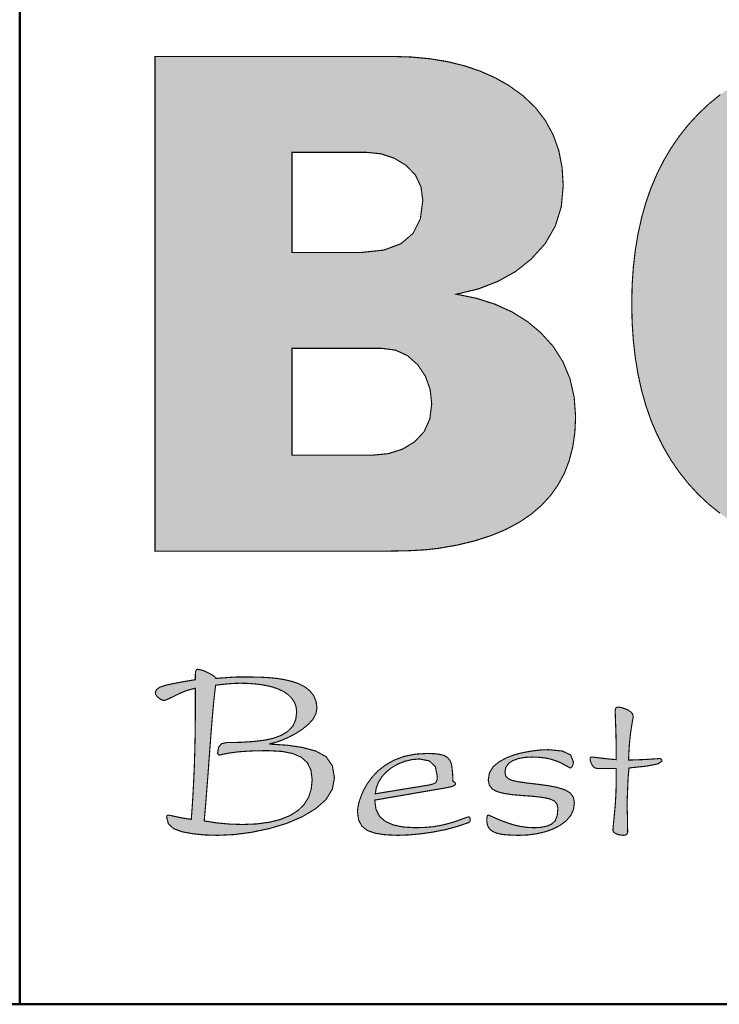
# Model space of a CAD drawing. Units: millimetres. Extents: x 0 to 3360, y -26 to 594.
# Drawn here: x 600 to 621, y 20 to 50 of the extents above; entities that cross this region are included whole.
import ezdxf
from ezdxf.enums import TextEntityAlignment as Align

# ---------------------------------------------------------------- set-up
doc = ezdxf.new("R2010")
doc.units = ezdxf.units.MM
doc.layers.add('AM_0', color=7, linetype='Continuous', lineweight=50)
doc.layers.add('AM_BOR', color=7, linetype='Continuous', lineweight=50)
doc.styles.get("Standard").update_dxf_attribs({"font": 'ISOCP.SHX'})

# ---------------------------------------------------------------- blocks, each defined once
blk = doc.blocks.new('DIN_A3_BOS')
at = {"layer": 'AM_BOR'}
blk.add_lwpolyline([(20, 10), (410, 10), (410, 287), (20, 287)], close=True, dxfattribs=at)
blk = doc.blocks.new('TITLE_BOS')
at = {"layer": 'AM_BOR'}
h = blk.add_hatch(color=256, dxfattribs=at)
h.paths.add_polyline_path([(-101.804, 12.641), (-101.854, 12.898), (-101.939, 13.136), (-102.057, 13.353), (-102.209, 13.55), (-102.395, 13.728), (-102.615, 13.886), (-102.821, 14.001), (-103.042, 14.099), (-103.278, 14.179), (-103.529, 14.241), (-103.796, 14.285), (-104.078, 14.312), (-104.375, 14.321), (-107.956, 14.321), (-107.956, 6.847), (-104.447, 6.847), (-104.14, 6.852), (-103.881, 6.866), (-103.671, 6.889), (-103.386, 6.939), (-103.121, 7.003), (-102.879, 7.081), (-102.657, 7.173), (-102.456, 7.28), (-102.276, 7.401), (-102.118, 7.536), (-101.981, 7.685), (-101.865, 7.848), (-101.769, 8.025), (-101.696, 8.217), (-101.643, 8.422), (-101.611, 8.642), (-101.6, 8.876), (-101.622, 9.175), (-101.685, 9.452), (-101.791, 9.707), (-101.938, 9.939), (-102.128, 10.149), (-102.332, 10.318), (-102.561, 10.461), (-102.815, 10.576), (-103.096, 10.666), (-103.402, 10.729), (-103.071, 10.808), (-102.773, 10.923), (-102.507, 11.072), (-102.273, 11.257), (-102.06, 11.493), (-101.908, 11.756), (-101.817, 12.047), (-101.787, 12.364)])
h.paths.add_polyline_path([(-103.937, 12.353), (-103.909, 12.147), (-103.946, 11.867), (-104.056, 11.648), (-104.24, 11.491), (-104.498, 11.395), (-104.83, 11.36), (-105.886, 11.36), (-105.886, 12.872), (-104.758, 12.872), (-104.54, 12.85), (-104.341, 12.784), (-104.162, 12.675), (-104.021, 12.529)], flags=16)
h.paths.add_polyline_path([(-104.322, 9.884), (-104.141, 9.801), (-103.986, 9.663), (-103.869, 9.487), (-103.798, 9.29), (-103.774, 9.073), (-103.803, 8.843), (-103.889, 8.652), (-104.033, 8.498), (-104.219, 8.386), (-104.433, 8.319), (-104.675, 8.296), (-105.886, 8.296), (-105.886, 9.911), (-104.53, 9.911)], flags=16)
h.paths.add_polyline_path([(-93.603, 12.948), (-93.728, 13.129), (-93.865, 13.3), (-94.013, 13.462), (-94.173, 13.612), (-94.342, 13.75), (-94.522, 13.876), (-94.712, 13.99), (-94.913, 14.092), (-95.123, 14.182), (-95.343, 14.26), (-95.574, 14.326), (-95.815, 14.38), (-96.066, 14.422), (-96.327, 14.452), (-96.599, 14.47), (-96.88, 14.476), (-97.16, 14.47), (-97.43, 14.452), (-97.691, 14.422), (-97.941, 14.379), (-98.181, 14.325), (-98.411, 14.259), (-98.631, 14.18), (-98.841, 14.09), (-99.042, 13.987), (-99.232, 13.873), (-99.412, 13.746), (-99.582, 13.607), (-99.742, 13.456), (-99.892, 13.295), (-100.029, 13.123), (-100.154, 12.941), (-100.268, 12.75), (-100.369, 12.549), (-100.459, 12.338), (-100.537, 12.117), (-100.602, 11.886), (-100.656, 11.645), (-100.698, 11.395), (-100.728, 11.134), (-100.746, 10.864), (-100.752, 10.584), (-100.746, 10.302), (-100.728, 10.031), (-100.698, 9.769), (-100.657, 9.518), (-100.603, 9.276), (-100.538, 9.045), (-100.461, 8.823), (-100.371, 8.612), (-100.27, 8.411), (-100.158, 8.22), (-100.033, 8.039), (-99.896, 7.867), (-99.748, 7.706), (-99.588, 7.556), (-99.418, 7.418), (-99.238, 7.292), (-99.048, 7.178), (-98.848, 7.076), (-98.638, 6.986), (-98.417, 6.908), (-98.186, 6.842), (-97.946, 6.788), (-97.695, 6.746), (-97.433, 6.716), (-97.162, 6.698), (-96.88, 6.692), (-96.6, 6.698), (-96.33, 6.716), (-96.07, 6.746), (-95.82, 6.788), (-95.58, 6.843), (-95.35, 6.909), (-95.13, 6.988), (-94.919, 7.078), (-94.719, 7.181), (-94.529, 7.295), (-94.349, 7.422), (-94.179, 7.561), (-94.018, 7.711), (-93.869, 7.873), (-93.732, 8.045), (-93.606, 8.226), (-93.493, 8.418), (-93.391, 8.619), (-93.302, 8.83), (-93.224, 9.051), (-93.158, 9.282), (-93.105, 9.523), (-93.063, 9.773), (-93.033, 10.034), (-93.015, 10.304), (-93.009, 10.584), (-93.015, 10.866), (-93.033, 11.137), (-93.062, 11.399), (-93.104, 11.65), (-93.158, 11.892), (-93.223, 12.123), (-93.3, 12.344), (-93.389, 12.556), (-93.49, 12.757)])
h.paths.add_polyline_path([(-98.095, 12.488), (-97.967, 12.631), (-97.823, 12.752), (-97.665, 12.851), (-97.491, 12.928), (-97.303, 12.983), (-97.099, 13.016), (-96.88, 13.027), (-96.662, 13.016), (-96.458, 12.983), (-96.269, 12.928), (-96.096, 12.851), (-95.937, 12.752), (-95.794, 12.631), (-95.666, 12.488), (-95.552, 12.323), (-95.454, 12.136), (-95.371, 11.927), (-95.303, 11.696), (-95.251, 11.443), (-95.213, 11.169), (-95.19, 10.872), (-95.183, 10.553), (-95.19, 10.242), (-95.213, 9.953), (-95.251, 9.685), (-95.303, 9.438), (-95.371, 9.213), (-95.454, 9.009), (-95.552, 8.827), (-95.666, 8.666), (-95.794, 8.527), (-95.937, 8.409), (-96.096, 8.313), (-96.269, 8.238), (-96.458, 8.184), (-96.662, 8.152), (-96.88, 8.141), (-97.099, 8.152), (-97.303, 8.184), (-97.491, 8.238), (-97.665, 8.313), (-97.823, 8.409), (-97.967, 8.527), (-98.095, 8.666), (-98.208, 8.827), (-98.306, 9.009), (-98.389, 9.213), (-98.457, 9.438), (-98.51, 9.685), (-98.548, 9.953), (-98.57, 10.242), (-98.578, 10.553), (-98.57, 10.872), (-98.548, 11.169), (-98.51, 11.443), (-98.457, 11.696), (-98.389, 11.927), (-98.306, 12.136), (-98.208, 12.323)], flags=16)
h.paths.add_polyline_path([(-86.362, 13.68), (-86.533, 13.838), (-86.726, 13.979), (-86.926, 14.096), (-87.143, 14.196), (-87.378, 14.282), (-87.629, 14.352), (-87.898, 14.406), (-88.183, 14.445), (-88.486, 14.468), (-88.806, 14.476), (-89.097, 14.47), (-89.374, 14.454), (-89.639, 14.427), (-89.891, 14.388), (-90.13, 14.339), (-90.357, 14.278), (-90.57, 14.207), (-90.771, 14.124), (-90.959, 14.031), (-91.179, 13.894), (-91.373, 13.741), (-91.54, 13.572), (-91.682, 13.387), (-91.798, 13.186), (-91.889, 12.968), (-91.953, 12.735), (-91.992, 12.485), (-92.005, 12.219), (-91.991, 11.935), (-91.949, 11.671), (-91.88, 11.428), (-91.782, 11.205), (-91.657, 11.003), (-91.504, 10.821), (-91.322, 10.659), (-91.113, 10.518), (-90.877, 10.398), (-90.641, 10.326), (-90.406, 10.255), (-90.171, 10.184), (-89.936, 10.113), (-89.7, 10.042), (-89.465, 9.972), (-89.23, 9.901), (-88.995, 9.831), (-88.759, 9.761), (-88.524, 9.691), (-88.289, 9.621), (-87.973, 9.434), (-87.783, 9.189), (-87.72, 8.886), (-87.762, 8.667), (-87.89, 8.477), (-88.103, 8.317), (-88.323, 8.219), (-88.558, 8.161), (-88.806, 8.141), (-89.154, 8.17), (-89.451, 8.256), (-89.697, 8.4), (-89.898, 8.621), (-90.019, 8.897), (-90.059, 9.228), (-92.129, 9.228), (-92.122, 9.003), (-92.102, 8.788), (-92.068, 8.583), (-92.02, 8.39), (-91.959, 8.206), (-91.884, 8.033), (-91.795, 7.871), (-91.693, 7.719), (-91.577, 7.577), (-91.447, 7.446), (-91.304, 7.326), (-91.147, 7.216), (-90.976, 7.116), (-90.792, 7.027), (-90.594, 6.949), (-90.383, 6.881), (-90.158, 6.823), (-89.919, 6.776), (-89.666, 6.739), (-89.4, 6.713), (-89.121, 6.697), (-88.827, 6.692), (-88.545, 6.698), (-88.272, 6.717), (-88.009, 6.748), (-87.757, 6.792), (-87.514, 6.848), (-87.281, 6.917), (-87.059, 6.999), (-86.846, 7.093), (-86.643, 7.199), (-86.413, 7.344), (-86.21, 7.503), (-86.033, 7.676), (-85.884, 7.864), (-85.763, 8.065), (-85.668, 8.28), (-85.6, 8.51), (-85.559, 8.753), (-85.546, 9.011), (-85.559, 9.293), (-85.598, 9.557), (-85.664, 9.803), (-85.756, 10.03), (-85.875, 10.238), (-86.02, 10.428), (-86.191, 10.598), (-86.388, 10.751), (-86.612, 10.884), (-86.705, 10.925), (-86.842, 10.975), (-87.025, 11.035), (-87.254, 11.104), (-87.527, 11.183), (-87.846, 11.27), (-88.211, 11.368), (-88.62, 11.474), (-88.959, 11.571), (-89.232, 11.667), (-89.438, 11.764), (-89.656, 11.925), (-89.788, 12.118), (-89.831, 12.344), (-89.798, 12.538), (-89.698, 12.707), (-89.531, 12.851), (-89.346, 12.949), (-89.149, 13.007), (-88.941, 13.027), (-88.615, 13.002), (-88.349, 12.927), (-88.141, 12.802), (-87.993, 12.627), (-87.904, 12.401), (-87.875, 12.126), (-85.805, 12.126), (-85.816, 12.397), (-85.85, 12.651), (-85.907, 12.889), (-85.987, 13.111), (-86.089, 13.317), (-86.214, 13.506)])
h = blk.add_hatch(color=256, dxfattribs=at)
h.paths.add_polyline_path([(-105.244, 3.422), (-105.276, 3.605), (-105.37, 3.741), (-105.528, 3.827), (-105.73, 3.881), (-105.96, 3.915), (-106.217, 3.931), (-106.217, 3.938), (-106.142, 3.954), (-106.051, 3.985), (-105.944, 4.031), (-105.833, 4.089), (-105.731, 4.155), (-105.639, 4.23), (-105.566, 4.31), (-105.523, 4.392), (-105.508, 4.475), (-105.522, 4.577), (-105.558, 4.665), (-105.617, 4.738), (-105.695, 4.798), (-105.788, 4.845), (-105.895, 4.881), (-106.01, 4.907), (-106.125, 4.925), (-106.241, 4.936), (-106.364, 4.942), (-106.504, 4.945), (-106.661, 4.946), (-106.749, 4.944), (-106.875, 4.936), (-107.039, 4.924), (-107.051, 4.946), (-107.087, 4.974), (-107.148, 5.007), (-107.214, 5.037), (-107.27, 5.055), (-107.315, 5.061), (-107.332, 5.052), (-107.343, 5.024), (-107.346, 4.976), (-107.346, 4.905), (-107.528, 4.874), (-107.678, 4.846), (-107.797, 4.82), (-107.882, 4.791), (-107.934, 4.754), (-107.951, 4.71), (-107.946, 4.685), (-107.93, 4.659), (-107.904, 4.632), (-107.874, 4.61), (-107.847, 4.596), (-107.824, 4.592), (-107.796, 4.597), (-107.753, 4.614), (-107.696, 4.641), (-107.634, 4.672), (-107.579, 4.698), (-107.532, 4.719), (-107.482, 4.738), (-107.42, 4.757), (-107.346, 4.775), (-107.346, 4.411), (-107.348, 4.14), (-107.353, 3.871), (-107.361, 3.601), (-107.373, 3.332), (-107.388, 3.062), (-107.407, 2.794), (-107.488, 2.806), (-107.565, 2.819), (-107.638, 2.835), (-107.698, 2.848), (-107.738, 2.856), (-107.759, 2.858), (-107.77, 2.854), (-107.776, 2.843), (-107.779, 2.824), (-107.753, 2.727), (-107.676, 2.655), (-107.548, 2.607), (-107.385, 2.577), (-107.206, 2.559), (-107.01, 2.553), (-106.76, 2.564), (-106.5, 2.598), (-106.229, 2.655), (-105.966, 2.733), (-105.733, 2.833), (-105.529, 2.954), (-105.371, 3.094), (-105.276, 3.25)])
h.paths.add_polyline_path([(-105.595, 3.25), (-105.636, 3.126), (-105.704, 3.017), (-105.799, 2.925), (-105.919, 2.85), (-106.064, 2.792), (-106.232, 2.75), (-106.42, 2.725), (-106.63, 2.717), (-106.831, 2.723), (-107.025, 2.741), (-107.212, 2.771), (-107.2, 2.906), (-107.186, 3.067), (-107.172, 3.253), (-107.156, 3.455), (-107.141, 3.662), (-107.125, 3.875), (-107.11, 4.081), (-107.095, 4.267), (-107.081, 4.433), (-107.067, 4.581), (-107.053, 4.71), (-107.039, 4.821), (-106.896, 4.838), (-106.773, 4.848), (-106.672, 4.851), (-106.565, 4.849), (-106.46, 4.842), (-106.358, 4.83), (-106.26, 4.813), (-106.168, 4.79), (-106.084, 4.76), (-106.008, 4.723), (-105.943, 4.678), (-105.889, 4.624), (-105.848, 4.562), (-105.823, 4.491), (-105.815, 4.411), (-105.83, 4.296), (-105.874, 4.201), (-105.948, 4.124), (-106.047, 4.064), (-106.168, 4.019), (-106.31, 3.989), (-106.475, 3.97), (-106.663, 3.958), (-106.875, 3.954), (-106.95, 3.937), (-106.994, 3.885), (-107.009, 3.797), (-107.008, 3.79), (-107.005, 3.783), (-107, 3.776), (-106.995, 3.771), (-106.99, 3.767), (-106.986, 3.766), (-106.974, 3.768), (-106.953, 3.772), (-106.922, 3.779), (-106.883, 3.787), (-106.84, 3.795), (-106.791, 3.802), (-106.734, 3.81), (-106.665, 3.817), (-106.582, 3.823), (-106.485, 3.828), (-106.371, 3.831), (-106.239, 3.832), (-106.038, 3.821), (-105.873, 3.788), (-105.745, 3.733), (-105.654, 3.651), (-105.599, 3.537), (-105.581, 3.392)], flags=16)
h.paths.add_polyline_path([(-103.467, 3.574), (-103.48, 3.64), (-103.501, 3.689), (-103.535, 3.728), (-103.581, 3.756), (-103.644, 3.775), (-103.729, 3.786), (-103.836, 3.79), (-104.027, 3.779), (-104.198, 3.744), (-104.348, 3.686), (-104.478, 3.611), (-104.587, 3.526), (-104.676, 3.431), (-104.748, 3.332), (-104.804, 3.235), (-104.845, 3.138), (-104.874, 3.05), (-104.89, 2.975), (-104.896, 2.913), (-104.879, 2.786), (-104.83, 2.691), (-104.747, 2.626), (-104.63, 2.585), (-104.475, 2.561), (-104.283, 2.553), (-104.122, 2.559), (-103.945, 2.575), (-103.752, 2.603), (-103.558, 2.641), (-103.378, 2.69), (-103.211, 2.748), (-103.201, 2.757), (-103.195, 2.772), (-103.193, 2.794), (-103.196, 2.816), (-103.204, 2.828), (-103.219, 2.833), (-103.238, 2.827), (-103.283, 2.811), (-103.354, 2.785), (-103.441, 2.754), (-103.537, 2.727), (-103.641, 2.702), (-103.755, 2.683), (-103.884, 2.672), (-104.026, 2.668), (-104.205, 2.679), (-104.355, 2.71), (-104.475, 2.763), (-104.564, 2.841), (-104.617, 2.949), (-104.635, 3.085), (-103.541, 3.274), (-103.47, 3.29), (-103.428, 3.308), (-103.414, 3.327), (-103.419, 3.345), (-103.431, 3.359), (-103.453, 3.369), (-103.458, 3.483)])
h.paths.add_polyline_path([(-103.69, 3.446), (-103.693, 3.401), (-103.702, 3.368), (-103.717, 3.346), (-103.746, 3.332), (-103.797, 3.317), (-103.87, 3.304), (-104.627, 3.181), (-104.612, 3.27), (-104.579, 3.356), (-104.528, 3.437), (-104.46, 3.512), (-104.379, 3.576), (-104.285, 3.63), (-104.182, 3.671), (-104.074, 3.697), (-103.962, 3.707), (-103.811, 3.678), (-103.72, 3.591)], flags=16)
h.paths.add_polyline_path([(-102.554, 3.381), (-102.617, 3.407), (-102.655, 3.447), (-102.668, 3.503), (-102.655, 3.578), (-102.616, 3.637), (-102.551, 3.681), (-102.467, 3.712), (-102.371, 3.73), (-102.262, 3.736), (-102.15, 3.732), (-102.051, 3.721), (-101.966, 3.701), (-101.892, 3.676), (-101.825, 3.649), (-101.768, 3.619), (-101.722, 3.593), (-101.693, 3.577), (-101.681, 3.571), (-101.667, 3.575), (-101.656, 3.586), (-101.646, 3.603), (-101.639, 3.625), (-101.635, 3.646), (-101.634, 3.668), (-101.675, 3.767), (-101.801, 3.827), (-102.009, 3.847), (-102.122, 3.843), (-102.246, 3.829), (-102.381, 3.806), (-102.517, 3.773), (-102.642, 3.725), (-102.756, 3.664), (-102.847, 3.588), (-102.902, 3.497), (-102.92, 3.392), (-102.905, 3.312), (-102.86, 3.253), (-102.785, 3.213), (-102.681, 3.186), (-102.548, 3.166), (-102.386, 3.153), (-102.225, 3.141), (-102.095, 3.125), (-101.995, 3.105), (-101.924, 3.074), (-101.882, 3.026), (-101.868, 2.959), (-101.878, 2.851), (-101.91, 2.772), (-101.964, 2.722), (-102.035, 2.692), (-102.12, 2.674), (-102.22, 2.668), (-102.327, 2.673), (-102.43, 2.687), (-102.529, 2.709), (-102.623, 2.739), (-102.711, 2.77), (-102.794, 2.805), (-102.861, 2.835), (-102.903, 2.853), (-102.92, 2.859), (-102.933, 2.85), (-102.94, 2.823), (-102.943, 2.778), (-102.936, 2.719), (-102.916, 2.671), (-102.882, 2.632), (-102.836, 2.603), (-102.781, 2.582), (-102.716, 2.568), (-102.639, 2.56), (-102.551, 2.555), (-102.45, 2.553), (-102.318, 2.559), (-102.187, 2.577), (-102.058, 2.607), (-101.937, 2.65), (-101.832, 2.705), (-101.742, 2.773), (-101.673, 2.853), (-101.632, 2.944), (-101.619, 3.047), (-101.634, 3.129), (-101.68, 3.192), (-101.756, 3.238), (-101.863, 3.273), (-102, 3.301), (-102.166, 3.324), (-102.331, 3.343), (-102.46, 3.362)])
h.paths.add_polyline_path([(-100.517, 3.6), (-100.352, 3.634), (-100.297, 3.675), (-100.301, 3.696), (-100.311, 3.709), (-100.328, 3.713), (-100.347, 3.712), (-100.392, 3.709), (-100.465, 3.704), (-100.559, 3.698), (-100.671, 3.694), (-100.8, 3.69), (-100.794, 3.816), (-100.787, 3.927), (-100.778, 4.024), (-100.768, 4.108), (-100.757, 4.182), (-100.747, 4.246), (-100.738, 4.296), (-100.732, 4.331), (-100.731, 4.349), (-100.74, 4.388), (-100.769, 4.421), (-100.817, 4.45), (-100.873, 4.472), (-100.921, 4.486), (-100.964, 4.49), (-100.985, 4.484), (-100.998, 4.465), (-101.002, 4.433), (-101.001, 4.398), (-100.999, 4.327), (-100.995, 4.222), (-100.991, 4.099), (-100.988, 3.977), (-100.987, 3.855), (-100.987, 3.697), (-101.07, 3.704), (-101.15, 3.712), (-101.226, 3.721), (-101.29, 3.729), (-101.333, 3.734), (-101.355, 3.736), (-101.37, 3.733), (-101.379, 3.723), (-101.381, 3.706), (-101.378, 3.68), (-101.368, 3.65), (-101.351, 3.616), (-101.329, 3.587), (-101.305, 3.57), (-101.278, 3.564), (-100.987, 3.564), (-100.987, 3.337), (-100.99, 3.203), (-100.998, 3.054), (-101.012, 2.891), (-101.026, 2.749), (-101.034, 2.662), (-101.037, 2.63), (-101.031, 2.61), (-101.013, 2.592), (-100.984, 2.575), (-100.949, 2.563), (-100.913, 2.556), (-100.876, 2.553), (-100.842, 2.558), (-100.821, 2.574), (-100.814, 2.599), (-100.815, 2.755), (-100.818, 2.892), (-100.823, 3.009), (-100.821, 3.056), (-100.819, 3.117), (-100.816, 3.194), (-100.813, 3.273), (-100.81, 3.343), (-100.807, 3.406), (-100.803, 3.463), (-100.798, 3.518), (-100.792, 3.571)])
blk.add_line((-110, 45), (-110, 0), dxfattribs=at)
blk.add_lwpolyline([(-180, 0), (0, 0), (0, 44.76)], dxfattribs=at)
at = {"layer": 'AM_BOR', "const_width": 0.0169}
blk.add_lwpolyline([(-99.418, 7.418), (-99.588, 7.556), (-99.748, 7.706), (-99.896, 7.867), (-100.033, 8.039), (-100.158, 8.22), (-100.27, 8.411), (-100.371, 8.612), (-100.461, 8.823), (-100.538, 9.045), (-100.603, 9.276), (-100.657, 9.518), (-100.698, 9.769), (-100.728, 10.031), (-100.746, 10.302), (-100.752, 10.584), (-100.752, 10.584), (-100.746, 10.864), (-100.728, 11.134), (-100.698, 11.395), (-100.656, 11.645), (-100.602, 11.886), (-100.537, 12.117), (-100.459, 12.338), (-100.369, 12.549), (-100.268, 12.75), (-100.154, 12.941), (-100.029, 13.123), (-99.892, 13.295), (-99.742, 13.456), (-99.582, 13.607), (-99.412, 13.746)], dxfattribs=at)
for points in [[(-104.447, 6.847), (-107.956, 6.847), (-107.956, 14.321), (-104.375, 14.321), (-104.078, 14.312), (-103.796, 14.285), (-103.529, 14.241), (-103.278, 14.179), (-103.042, 14.099), (-102.821, 14.001), (-102.615, 13.886), (-102.615, 13.886), (-102.395, 13.728), (-102.209, 13.55), (-102.057, 13.353), (-101.939, 13.136), (-101.854, 12.898), (-101.804, 12.641), (-101.787, 12.364), (-101.817, 12.047), (-101.908, 11.756), (-102.06, 11.493), (-102.273, 11.257), (-102.507, 11.072), (-102.773, 10.923), (-103.071, 10.808), (-103.402, 10.729), (-103.096, 10.666), (-102.815, 10.576), (-102.561, 10.461), (-102.332, 10.318), (-102.128, 10.149), (-101.938, 9.939), (-101.791, 9.707), (-101.685, 9.452), (-101.622, 9.175), (-101.6, 8.876), (-101.611, 8.642), (-101.643, 8.422), (-101.696, 8.217), (-101.769, 8.025), (-101.865, 7.848), (-101.981, 7.685), (-102.118, 7.536), (-102.276, 7.401), (-102.456, 7.28), (-102.657, 7.173), (-102.879, 7.081), (-103.121, 7.003), (-103.386, 6.939), (-103.671, 6.889), (-103.881, 6.866), (-104.14, 6.852)], [(-105.886, 12.872), (-105.886, 11.36), (-104.83, 11.36), (-104.498, 11.395), (-104.24, 11.491), (-104.056, 11.648), (-103.946, 11.867), (-103.909, 12.147), (-103.937, 12.353), (-104.021, 12.529), (-104.162, 12.675), (-104.341, 12.784), (-104.54, 12.85), (-104.758, 12.872)], [(-105.886, 8.296), (-104.675, 8.296), (-104.433, 8.319), (-104.219, 8.386), (-104.033, 8.498), (-103.889, 8.652), (-103.803, 8.843), (-103.774, 9.073), (-103.798, 9.29), (-103.869, 9.487), (-103.986, 9.663), (-104.141, 9.801), (-104.322, 9.884), (-104.53, 9.911), (-105.886, 9.911)], [(-107.346, 4.775), (-107.42, 4.757), (-107.482, 4.738), (-107.532, 4.719), (-107.579, 4.698), (-107.634, 4.672), (-107.696, 4.641), (-107.753, 4.614), (-107.796, 4.597), (-107.824, 4.592), (-107.847, 4.596), (-107.874, 4.61), (-107.904, 4.632), (-107.93, 4.659), (-107.946, 4.685), (-107.951, 4.71), (-107.934, 4.754), (-107.882, 4.791), (-107.797, 4.82), (-107.678, 4.846), (-107.528, 4.874), (-107.346, 4.905), (-107.346, 4.976), (-107.343, 5.024), (-107.332, 5.052), (-107.315, 5.061), (-107.27, 5.055), (-107.214, 5.037), (-107.148, 5.007), (-107.087, 4.974), (-107.051, 4.946), (-107.039, 4.924), (-106.875, 4.936), (-106.749, 4.944), (-106.661, 4.946), (-106.504, 4.945), (-106.364, 4.942), (-106.241, 4.936), (-106.125, 4.925), (-106.01, 4.907), (-105.895, 4.881), (-105.788, 4.845), (-105.695, 4.798), (-105.617, 4.738), (-105.558, 4.665), (-105.522, 4.577), (-105.508, 4.475), (-105.523, 4.392), (-105.566, 4.31), (-105.639, 4.23), (-105.731, 4.155), (-105.833, 4.089), (-105.944, 4.031), (-106.051, 3.985), (-106.142, 3.954), (-106.217, 3.938), (-106.217, 3.931), (-105.96, 3.915), (-105.73, 3.881), (-105.528, 3.827), (-105.37, 3.741), (-105.276, 3.605), (-105.244, 3.422), (-105.276, 3.25), (-105.371, 3.094), (-105.529, 2.954), (-105.733, 2.833), (-105.966, 2.733), (-106.229, 2.655), (-106.5, 2.598), (-106.76, 2.564), (-107.01, 2.553), (-107.206, 2.559), (-107.385, 2.577), (-107.548, 2.607), (-107.676, 2.655), (-107.753, 2.727), (-107.779, 2.824), (-107.776, 2.843), (-107.77, 2.854), (-107.759, 2.858), (-107.738, 2.856), (-107.698, 2.848), (-107.638, 2.835), (-107.565, 2.819), (-107.488, 2.806), (-107.407, 2.794), (-107.388, 3.062), (-107.373, 3.332), (-107.361, 3.601), (-107.353, 3.871), (-107.348, 4.14), (-107.346, 4.411)], [(-107.039, 4.821), (-107.053, 4.71), (-107.067, 4.581), (-107.081, 4.433), (-107.095, 4.267), (-107.11, 4.081), (-107.125, 3.875), (-107.141, 3.662), (-107.156, 3.455), (-107.172, 3.253), (-107.186, 3.067), (-107.2, 2.906), (-107.212, 2.771), (-107.025, 2.741), (-106.831, 2.723), (-106.63, 2.717), (-106.42, 2.725), (-106.232, 2.75), (-106.064, 2.792), (-105.919, 2.85), (-105.799, 2.925), (-105.704, 3.017), (-105.636, 3.126), (-105.595, 3.25), (-105.581, 3.392), (-105.599, 3.537), (-105.654, 3.651), (-105.745, 3.733), (-105.873, 3.788), (-106.038, 3.821), (-106.239, 3.832), (-106.371, 3.831), (-106.485, 3.828), (-106.582, 3.823), (-106.665, 3.817), (-106.734, 3.81), (-106.791, 3.802), (-106.84, 3.795), (-106.883, 3.787), (-106.922, 3.779), (-106.953, 3.772), (-106.974, 3.768), (-106.986, 3.766), (-106.99, 3.767), (-106.995, 3.771), (-107, 3.776), (-107.005, 3.783), (-107.008, 3.79), (-107.009, 3.797), (-106.994, 3.885), (-106.95, 3.937), (-106.875, 3.954), (-106.663, 3.958), (-106.475, 3.97), (-106.31, 3.989), (-106.168, 4.019), (-106.047, 4.064), (-105.948, 4.124), (-105.874, 4.201), (-105.83, 4.296), (-105.815, 4.411), (-105.823, 4.491), (-105.848, 4.562), (-105.889, 4.624), (-105.943, 4.678), (-106.008, 4.723), (-106.084, 4.76), (-106.168, 4.79), (-106.26, 4.813), (-106.358, 4.83), (-106.46, 4.842), (-106.565, 4.849), (-106.672, 4.851), (-106.773, 4.848), (-106.896, 4.838)], [(-100.8, 3.69), (-100.671, 3.694), (-100.559, 3.698), (-100.465, 3.704), (-100.392, 3.709), (-100.347, 3.712), (-100.328, 3.713), (-100.311, 3.709), (-100.301, 3.696), (-100.297, 3.675), (-100.352, 3.634), (-100.517, 3.6), (-100.792, 3.571), (-100.798, 3.518), (-100.803, 3.463), (-100.807, 3.406), (-100.81, 3.343), (-100.813, 3.273), (-100.816, 3.194), (-100.819, 3.117), (-100.821, 3.056), (-100.823, 3.009), (-100.818, 2.892), (-100.815, 2.755), (-100.814, 2.599), (-100.821, 2.574), (-100.842, 2.558), (-100.876, 2.553), (-100.913, 2.556), (-100.949, 2.563), (-100.984, 2.575), (-101.013, 2.592), (-101.031, 2.61), (-101.037, 2.63), (-101.034, 2.662), (-101.026, 2.749), (-101.012, 2.891), (-100.998, 3.054), (-100.99, 3.203), (-100.987, 3.337), (-100.987, 3.564), (-101.278, 3.564), (-101.305, 3.57), (-101.329, 3.587), (-101.351, 3.616), (-101.368, 3.65), (-101.378, 3.68), (-101.381, 3.706), (-101.379, 3.723), (-101.37, 3.733), (-101.355, 3.736), (-101.333, 3.734), (-101.29, 3.729), (-101.226, 3.721), (-101.15, 3.712), (-101.07, 3.704), (-100.987, 3.697), (-100.987, 3.855), (-100.988, 3.977), (-100.991, 4.099), (-100.995, 4.222), (-100.999, 4.327), (-101.001, 4.398), (-101.002, 4.433), (-100.998, 4.465), (-100.985, 4.484), (-100.964, 4.49), (-100.921, 4.486), (-100.873, 4.472), (-100.817, 4.45), (-100.769, 4.421), (-100.74, 4.388), (-100.731, 4.349), (-100.732, 4.331), (-100.738, 4.296), (-100.747, 4.246), (-100.757, 4.182), (-100.768, 4.108), (-100.778, 4.024), (-100.787, 3.927), (-100.794, 3.816)], [(-104.896, 2.913), (-104.89, 2.975), (-104.874, 3.05), (-104.845, 3.138), (-104.804, 3.235), (-104.748, 3.332), (-104.676, 3.431), (-104.587, 3.526), (-104.478, 3.611), (-104.348, 3.686), (-104.198, 3.744), (-104.027, 3.779), (-103.836, 3.79), (-103.729, 3.786), (-103.644, 3.775), (-103.581, 3.756), (-103.535, 3.728), (-103.501, 3.689), (-103.48, 3.64), (-103.467, 3.574), (-103.458, 3.483), (-103.453, 3.369), (-103.431, 3.359), (-103.419, 3.345), (-103.414, 3.327), (-103.428, 3.308), (-103.47, 3.29), (-103.541, 3.274), (-104.635, 3.085), (-104.617, 2.949), (-104.564, 2.841), (-104.475, 2.763), (-104.355, 2.71), (-104.205, 2.679), (-104.026, 2.668), (-103.884, 2.672), (-103.755, 2.683), (-103.641, 2.702), (-103.537, 2.727), (-103.441, 2.754), (-103.354, 2.785), (-103.283, 2.811), (-103.238, 2.827), (-103.219, 2.833), (-103.204, 2.828), (-103.196, 2.816), (-103.193, 2.794), (-103.195, 2.772), (-103.201, 2.757), (-103.211, 2.748), (-103.378, 2.69), (-103.558, 2.641), (-103.752, 2.603), (-103.945, 2.575), (-104.122, 2.559), (-104.283, 2.553), (-104.475, 2.561), (-104.63, 2.585), (-104.747, 2.626), (-104.83, 2.691), (-104.879, 2.786)], [(-102.668, 3.503), (-102.655, 3.447), (-102.617, 3.407), (-102.554, 3.381), (-102.46, 3.362), (-102.331, 3.343), (-102.166, 3.324), (-102, 3.301), (-101.863, 3.273), (-101.756, 3.238), (-101.68, 3.192), (-101.634, 3.129), (-101.619, 3.047), (-101.632, 2.944), (-101.673, 2.853), (-101.742, 2.773), (-101.832, 2.705), (-101.937, 2.65), (-102.058, 2.607), (-102.187, 2.577), (-102.318, 2.559), (-102.45, 2.553), (-102.551, 2.555), (-102.639, 2.56), (-102.716, 2.568), (-102.781, 2.582), (-102.836, 2.603), (-102.882, 2.632), (-102.916, 2.671), (-102.936, 2.719), (-102.943, 2.778), (-102.94, 2.823), (-102.933, 2.85), (-102.92, 2.859), (-102.903, 2.853), (-102.861, 2.835), (-102.794, 2.805), (-102.711, 2.77), (-102.623, 2.739), (-102.529, 2.709), (-102.43, 2.687), (-102.327, 2.673), (-102.22, 2.668), (-102.12, 2.674), (-102.035, 2.692), (-101.964, 2.722), (-101.91, 2.772), (-101.878, 2.851), (-101.868, 2.959), (-101.882, 3.026), (-101.924, 3.074), (-101.995, 3.105), (-102.095, 3.125), (-102.225, 3.141), (-102.386, 3.153), (-102.548, 3.166), (-102.681, 3.186), (-102.785, 3.213), (-102.86, 3.253), (-102.905, 3.312), (-102.92, 3.392), (-102.902, 3.497), (-102.847, 3.588), (-102.756, 3.664), (-102.642, 3.725), (-102.517, 3.773), (-102.381, 3.806), (-102.246, 3.829), (-102.122, 3.843), (-102.009, 3.847), (-101.801, 3.827), (-101.675, 3.767), (-101.634, 3.668), (-101.635, 3.646), (-101.639, 3.625), (-101.646, 3.603), (-101.656, 3.586), (-101.667, 3.575), (-101.681, 3.571), (-101.693, 3.577), (-101.722, 3.593), (-101.768, 3.619), (-101.825, 3.649), (-101.892, 3.676), (-101.966, 3.701), (-102.051, 3.721), (-102.15, 3.732), (-102.262, 3.736), (-102.371, 3.73), (-102.467, 3.712), (-102.551, 3.681), (-102.616, 3.637), (-102.655, 3.578)], [(-104.627, 3.181), (-103.87, 3.304), (-103.797, 3.317), (-103.746, 3.332), (-103.717, 3.346), (-103.702, 3.368), (-103.693, 3.401), (-103.69, 3.446), (-103.72, 3.591), (-103.811, 3.678), (-103.962, 3.707), (-104.074, 3.697), (-104.182, 3.671), (-104.285, 3.63), (-104.379, 3.576), (-104.46, 3.512), (-104.528, 3.437), (-104.579, 3.356), (-104.612, 3.27)]]:
    blk.add_lwpolyline(points, close=True, dxfattribs=at)
at = {"layer": 'AM_BOR'}
for tag, p, height in [('GEN-TITLE-DES1', (-108.62, 40.592), 3.645), ('GEN-TITLE-NAME', (-161.075, 38.817), 2), ('GEN-TITLE-DES2', (-108.496, 34.999), 3.645), ('NAME-PRUEFER', (-161.075, 34.596), 2), ('GEN-TITLE-DES2-ENG', (-108.62, 30.374), 3), ('DOC_REVISION', (-30.944, 26.09), 2), ('GEN-TITLE-DWG', (-71.929, 25.566), 2.5), ('PART_REVISION', (-30.944, 21.997), 2), ('GEN-TITLE-SCA', (-21.982, 21.546), 2.5), ('BAANNR.', (-71.886, 21.393), 2.5), ('CDN_STATUS', (-71.987, 17.737), 2.5)]:
    blk.add_attdef(tag, p, '', height=height, dxfattribs=at)
for tag, p in [('GEN-TITLE-DAT', (-119.596, 38.827)), ('DATUM-PRUEFER', (-119.596, 34.529))]:
    blk.add_attdef(tag, text='', height=2, dxfattribs=at).set_placement(p, align=Align.CENTER)

msp = doc.modelspace()

# ---------------------------------------------------------------- block references
at = {"layer": 'AM_0', "lineweight": 0, "xscale": 2, "yscale": 2, "zscale": 2}
for name, p in [('DIN_A3_BOS', (0, 0)), ('TITLE_BOS', (820, 20))]:
    msp.add_blockref(name, p, dxfattribs=at)

doc.saveas('drawing.dxf')
